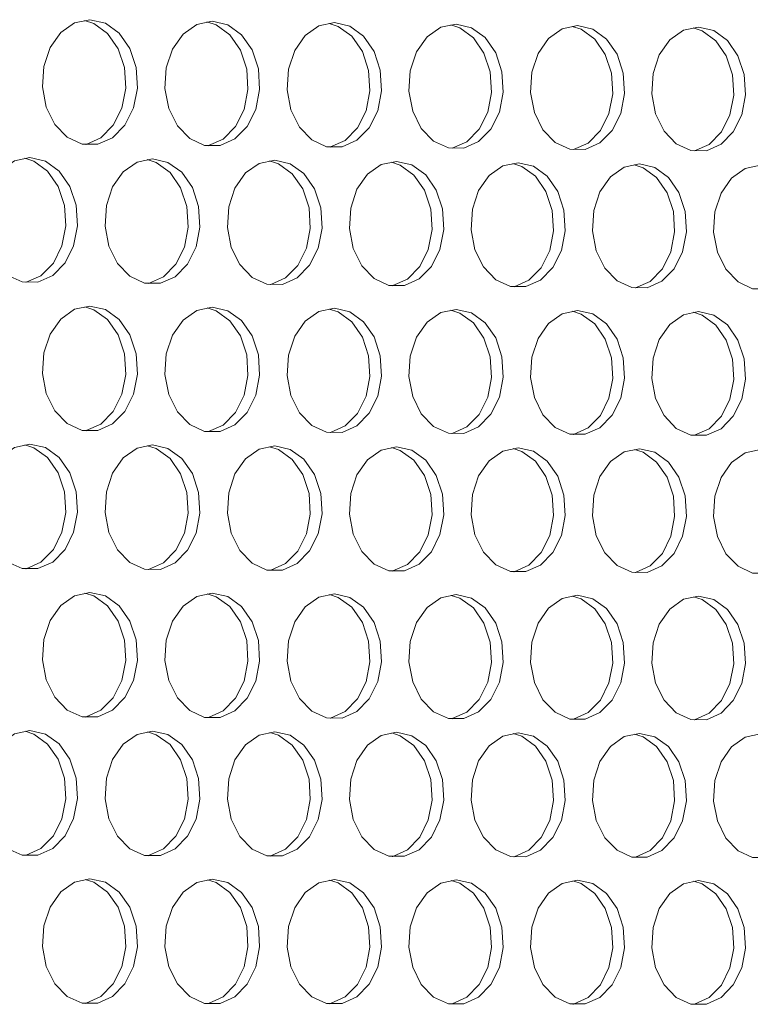
# Model space of a CAD drawing. Units: millimetres. Extents: x 3164 to 3584, y 2209 to 2506.
# Drawn here: x 3236 to 3241, y 2430 to 2437 of the extents above; entities that cross this region are included whole.
import ezdxf

# ---------------------------------------------------------------- set-up
doc = ezdxf.new("R2010")
doc.units = ezdxf.units.MM
doc.layers.add('Греерс', color=7, linetype='Continuous', lineweight=25)

# ---------------------------------------------------------------- blocks, each defined once
blk = doc.blocks.new('ЗВ-150В-перспектива')
at = {"layer": 'Греерс', "lineweight": 5, "flags": 128}
for points in [[(-945.104, 218.737), (-945.932, 218.565), (-946.671, 218.049), (-947.24, 217.243), (-947.577, 216.236), (-947.647, 215.137), (-947.441, 214.064), (-946.981, 213.135), (-946.318, 212.45), (-945.524, 212.083), (-944.684, 212.074), (-943.891, 212.423), (-943.229, 213.094), (-942.77, 214.012), (-942.564, 215.079), (-942.633, 216.179), (-942.97, 217.193), (-943.538, 218.011), (-944.276, 218.545), (-945.104, 218.737)], [(-945.321, 212.064), (-945.31, 212.066), (-944.517, 212.416), (-943.855, 213.086), (-943.396, 214.004), (-943.19, 215.071), (-943.259, 216.171), (-943.596, 217.184), (-944.164, 218.003), (-944.902, 218.536), (-945.39, 218.694)], [(-938.555, 218.658), (-939.381, 218.486), (-940.118, 217.97), (-940.686, 217.166), (-941.022, 216.16), (-941.091, 215.062), (-940.886, 213.991), (-940.427, 213.063), (-939.766, 212.379), (-938.974, 212.012), (-938.137, 212.003), (-937.345, 212.353), (-936.685, 213.022), (-936.227, 213.939), (-936.022, 215.005), (-936.091, 216.103), (-936.427, 217.116), (-936.994, 217.933), (-937.73, 218.466), (-938.555, 218.658)], [(-938.773, 211.994), (-938.763, 211.996), (-937.971, 212.345), (-937.311, 213.014), (-936.853, 213.931), (-936.648, 214.997), (-936.717, 216.095), (-937.053, 217.107), (-937.62, 217.924), (-938.356, 218.458), (-938.841, 218.615)], [(-932.024, 218.579), (-932.848, 218.408), (-933.582, 217.892), (-934.148, 217.089), (-934.484, 216.085), (-934.553, 214.988), (-934.348, 213.918), (-933.891, 212.992), (-933.231, 212.308), (-932.441, 211.942), (-931.606, 211.933), (-930.817, 212.282), (-930.158, 212.951), (-929.702, 213.867), (-929.497, 214.931), (-929.566, 216.028), (-929.901, 217.039), (-930.466, 217.855), (-931.2, 218.388), (-932.024, 218.579)], [(-932.242, 211.923), (-932.232, 211.925), (-931.443, 212.274), (-930.784, 212.943), (-930.328, 213.858), (-930.123, 214.922), (-930.192, 216.019), (-930.527, 217.031), (-931.092, 217.847), (-931.826, 218.379), (-932.309, 218.536)], [(-925.509, 218.5), (-926.331, 218.329), (-927.064, 217.815), (-927.628, 217.012), (-927.963, 216.009), (-928.032, 214.914), (-927.827, 213.846), (-927.371, 212.92), (-926.714, 212.238), (-925.925, 211.872), (-925.093, 211.863), (-924.305, 212.212), (-923.648, 212.879), (-923.193, 213.794), (-922.989, 214.857), (-923.057, 215.952), (-923.392, 216.962), (-923.955, 217.778), (-924.688, 218.309), (-925.509, 218.5)], [(-925.727, 211.854), (-925.719, 211.855), (-924.931, 212.204), (-924.274, 212.871), (-923.819, 213.786), (-923.615, 214.849), (-923.684, 215.944), (-924.018, 216.954), (-924.582, 217.769), (-925.314, 218.301), (-925.795, 218.457)], [(-919.011, 218.422), (-919.831, 218.251), (-920.562, 217.737), (-921.125, 216.936), (-921.459, 215.934), (-921.527, 214.84), (-921.323, 213.773), (-920.869, 212.849), (-920.213, 212.167), (-919.427, 211.802), (-918.596, 211.793), (-917.81, 212.141), (-917.155, 212.808), (-916.701, 213.722), (-916.498, 214.783), (-916.566, 215.877), (-916.899, 216.886), (-917.462, 217.7), (-918.192, 218.231), (-919.011, 218.422)], [(-919.23, 211.784), (-919.222, 211.786), (-918.437, 212.133), (-917.782, 212.8), (-917.328, 213.714), (-917.124, 214.775), (-917.192, 215.869), (-917.526, 216.878), (-918.088, 217.691), (-918.818, 218.222), (-919.297, 218.378)], [(-912.53, 218.343), (-913.348, 218.173), (-914.077, 217.66), (-914.638, 216.859), (-914.972, 215.859), (-915.04, 214.767), (-914.836, 213.701), (-914.383, 212.778), (-913.729, 212.097), (-912.945, 211.733), (-912.116, 211.724), (-911.333, 212.071), (-910.679, 212.737), (-910.226, 213.65), (-910.023, 214.71), (-910.092, 215.802), (-910.424, 216.81), (-910.985, 217.623), (-911.713, 218.153), (-912.53, 218.343)], [(-912.75, 211.714), (-912.743, 211.716), (-911.959, 212.063), (-911.306, 212.729), (-910.853, 213.642), (-910.65, 214.701), (-910.718, 215.794), (-911.05, 216.801), (-911.611, 217.614), (-912.34, 218.144), (-912.816, 218.3)], [(-948.314, 211.361), (-949.143, 211.188), (-949.882, 210.67), (-950.452, 209.863), (-950.79, 208.855), (-950.859, 207.755), (-950.653, 206.682), (-950.193, 205.753), (-949.529, 205.068), (-948.734, 204.702), (-947.893, 204.694), (-947.099, 205.045), (-946.436, 205.717), (-945.976, 206.637), (-945.77, 207.705), (-945.84, 208.805), (-946.177, 209.819), (-946.746, 210.637), (-947.485, 211.17), (-948.314, 211.361)], [(-948.534, 204.684), (-948.519, 204.687), (-947.724, 205.038), (-947.061, 205.71), (-946.602, 206.63), (-946.396, 207.697), (-946.465, 208.798), (-946.803, 209.812), (-947.371, 210.63), (-948.11, 211.163), (-948.595, 211.319)], [(-941.756, 211.291), (-942.583, 211.119), (-943.321, 210.601), (-943.889, 209.796), (-944.226, 208.789), (-944.296, 207.69), (-944.09, 206.618), (-943.631, 205.69), (-942.969, 205.007), (-942.176, 204.641), (-941.337, 204.633), (-940.545, 204.984), (-939.883, 205.655), (-939.425, 206.573), (-939.22, 207.64), (-939.289, 208.739), (-939.625, 209.752), (-940.193, 210.569), (-940.93, 211.101), (-941.756, 211.291)], [(-941.977, 204.624), (-941.963, 204.627), (-941.17, 204.977), (-940.509, 205.648), (-940.051, 206.566), (-939.846, 207.633), (-939.915, 208.732), (-940.251, 209.744), (-940.819, 210.561), (-941.555, 211.093), (-942.038, 211.249)], [(-935.216, 211.222), (-936.041, 211.049), (-936.777, 210.533), (-937.344, 209.728), (-937.68, 208.723), (-937.749, 207.625), (-937.544, 206.555), (-937.086, 205.628), (-936.426, 204.946), (-935.634, 204.581), (-934.798, 204.573), (-934.008, 204.923), (-933.348, 205.593), (-932.891, 206.51), (-932.686, 207.575), (-932.755, 208.673), (-933.091, 209.684), (-933.657, 210.5), (-934.392, 211.032), (-935.216, 211.222)], [(-935.438, 204.563), (-935.424, 204.566), (-934.634, 204.916), (-933.974, 205.586), (-933.517, 206.503), (-933.312, 207.568), (-933.381, 208.666), (-933.717, 209.677), (-934.283, 210.493), (-935.018, 211.024), (-935.498, 211.18)], [(-928.693, 211.153), (-929.516, 210.981), (-930.25, 210.465), (-930.815, 209.661), (-931.15, 208.657), (-931.219, 207.561), (-931.014, 206.492), (-930.558, 205.567), (-929.899, 204.885), (-929.11, 204.52), (-928.276, 204.512), (-927.488, 204.862), (-926.83, 205.531), (-926.374, 206.447), (-926.17, 207.511), (-926.239, 208.607), (-926.573, 209.617), (-927.138, 210.432), (-927.871, 210.963), (-928.693, 211.153)], [(-928.915, 204.503), (-928.902, 204.506), (-928.114, 204.855), (-927.456, 205.524), (-927.001, 206.44), (-926.796, 207.504), (-926.865, 208.6), (-927.199, 209.61), (-927.764, 210.425), (-928.497, 210.956), (-928.975, 211.11)], [(-922.187, 211.084), (-923.008, 210.912), (-923.74, 210.397), (-924.304, 209.594), (-924.638, 208.591), (-924.707, 207.496), (-924.502, 206.429), (-924.047, 205.505), (-923.39, 204.824), (-922.603, 204.46), (-921.771, 204.452), (-920.985, 204.801), (-920.329, 205.47), (-919.874, 206.384), (-919.67, 207.447), (-919.739, 208.542), (-920.073, 209.55), (-920.636, 210.364), (-921.367, 210.894), (-922.187, 211.084)], [(-922.41, 204.443), (-922.398, 204.445), (-921.611, 204.795), (-920.955, 205.463), (-920.501, 206.377), (-920.297, 207.44), (-920.365, 208.534), (-920.699, 209.543), (-921.262, 210.357), (-921.993, 210.887), (-922.469, 211.041)], [(-915.698, 211.015), (-916.517, 210.843), (-917.247, 210.329), (-917.809, 209.527), (-918.143, 208.525), (-918.211, 207.432), (-918.007, 206.366), (-917.553, 205.443), (-916.898, 204.763), (-916.113, 204.4), (-915.283, 204.392), (-914.499, 204.741), (-913.845, 205.408), (-913.391, 206.322), (-913.188, 207.383), (-913.256, 208.476), (-913.589, 209.484), (-914.151, 210.296), (-914.88, 210.826), (-915.698, 211.015)], [(-915.921, 204.383), (-915.91, 204.385), (-915.125, 204.734), (-914.471, 205.401), (-914.018, 206.315), (-913.814, 207.376), (-913.883, 208.469), (-914.216, 209.476), (-914.777, 210.289), (-915.506, 210.818), (-915.979, 210.972)], [(-909.226, 210.947), (-910.042, 210.775), (-910.77, 210.261), (-911.331, 209.46), (-911.664, 208.46), (-911.732, 207.368), (-911.529, 206.304), (-911.076, 205.382), (-910.423, 204.703), (-909.64, 204.34), (-908.812, 204.332), (-908.03, 204.68), (-907.377, 205.347), (-906.925, 206.259), (-906.722, 207.319), (-906.79, 208.411), (-907.122, 209.417), (-907.682, 210.229), (-908.41, 210.758), (-909.226, 210.947)], [(-945.104, 203.413), (-945.932, 203.239), (-946.671, 202.72), (-947.24, 201.913), (-947.577, 200.905), (-947.647, 199.805), (-947.441, 198.733), (-946.981, 197.805), (-946.318, 197.122), (-945.524, 196.758), (-944.684, 196.751), (-943.891, 197.103), (-943.229, 197.776), (-942.77, 198.695), (-942.564, 199.763), (-942.633, 200.863), (-942.97, 201.876), (-943.538, 202.692), (-944.276, 203.224), (-945.104, 203.413)], [(-945.329, 196.742), (-945.31, 196.746), (-944.517, 197.098), (-943.855, 197.77), (-943.396, 198.69), (-943.19, 199.757), (-943.259, 200.856), (-943.596, 201.869), (-944.164, 202.686), (-944.902, 203.217), (-945.381, 203.372)], [(-938.555, 203.354), (-939.381, 203.18), (-940.118, 202.662), (-940.686, 201.856), (-941.022, 200.849), (-941.091, 199.751), (-940.886, 198.68), (-940.427, 197.754), (-939.766, 197.071), (-938.974, 196.707), (-938.137, 196.701), (-937.345, 197.052), (-936.685, 197.724), (-936.227, 198.642), (-936.022, 199.709), (-936.091, 200.807), (-936.427, 201.819), (-936.994, 202.634), (-937.73, 203.165), (-938.555, 203.354)], [(-938.781, 196.691), (-938.763, 196.695), (-937.971, 197.047), (-937.311, 197.718), (-936.853, 198.637), (-936.648, 199.703), (-936.717, 200.801), (-937.053, 201.812), (-937.62, 202.628), (-938.356, 203.158), (-938.832, 203.312)], [(-932.024, 203.295), (-932.848, 203.121), (-933.582, 202.604), (-934.148, 201.799), (-934.484, 200.793), (-934.553, 199.696), (-934.348, 198.627), (-933.891, 197.702), (-933.231, 197.021), (-932.441, 196.657), (-931.606, 196.651), (-930.817, 197.002), (-930.158, 197.672), (-929.702, 198.59), (-929.497, 199.654), (-929.566, 200.751), (-929.901, 201.762), (-930.466, 202.576), (-931.2, 203.106), (-932.024, 203.295)], [(-932.249, 196.641), (-932.232, 196.645), (-931.443, 196.996), (-930.784, 197.667), (-930.328, 198.584), (-930.123, 199.648), (-930.192, 200.745), (-930.527, 201.755), (-931.092, 202.57), (-931.826, 203.1), (-932.3, 203.253)], [(-925.509, 203.236), (-926.331, 203.063), (-927.064, 202.546), (-927.628, 201.742), (-927.963, 200.738), (-928.032, 199.642), (-927.827, 198.575), (-927.371, 197.65), (-926.714, 196.97), (-925.925, 196.607), (-925.093, 196.6), (-924.305, 196.951), (-923.648, 197.621), (-923.193, 198.537), (-922.989, 199.6), (-923.057, 200.696), (-923.392, 201.705), (-923.955, 202.518), (-924.688, 203.048), (-925.509, 203.236)], [(-925.735, 196.591), (-925.719, 196.595), (-924.931, 196.946), (-924.274, 197.615), (-923.819, 198.531), (-923.615, 199.594), (-923.684, 200.69), (-924.018, 201.699), (-924.582, 202.512), (-925.314, 203.041), (-925.786, 203.194)], [(-919.011, 203.177), (-919.831, 203.004), (-920.562, 202.488), (-921.125, 201.685), (-921.459, 200.682), (-921.527, 199.588), (-921.323, 198.522), (-920.869, 197.599), (-920.213, 196.919), (-919.427, 196.557), (-918.596, 196.55), (-917.81, 196.901), (-917.155, 197.57), (-916.701, 198.485), (-916.498, 199.547), (-916.566, 200.641), (-916.899, 201.648), (-917.462, 202.461), (-918.192, 202.989), (-919.011, 203.177)], [(-919.238, 196.542), (-919.222, 196.545), (-918.437, 196.895), (-917.782, 197.564), (-917.328, 198.479), (-917.124, 199.541), (-917.192, 200.634), (-917.526, 201.642), (-918.088, 202.454), (-918.818, 202.983), (-919.288, 203.136)], [(-912.53, 203.119), (-913.348, 202.946), (-914.077, 202.431), (-914.638, 201.629), (-914.972, 200.627), (-915.04, 199.534), (-914.836, 198.47), (-914.383, 197.548), (-913.729, 196.869), (-912.945, 196.507), (-912.116, 196.501), (-911.333, 196.85), (-910.679, 197.518), (-910.226, 198.432), (-910.023, 199.493), (-910.092, 200.585), (-910.424, 201.592), (-910.985, 202.403), (-911.713, 202.931), (-912.53, 203.119)], [(-912.758, 196.492), (-912.743, 196.495), (-911.959, 196.845), (-911.306, 197.513), (-910.853, 198.426), (-910.65, 199.487), (-910.718, 200.579), (-911.05, 201.586), (-911.611, 202.397), (-912.34, 202.925), (-912.807, 203.077)], [(-948.314, 196.027), (-949.143, 195.852), (-949.882, 195.332), (-950.452, 194.523), (-950.79, 193.514), (-950.859, 192.413), (-950.653, 191.341), (-950.193, 190.413), (-949.529, 189.731), (-948.734, 189.367), (-947.893, 189.362), (-947.099, 189.715), (-946.436, 190.389), (-945.976, 191.31), (-945.77, 192.379), (-945.84, 193.479), (-946.177, 194.492), (-946.746, 195.308), (-947.485, 195.839), (-948.314, 196.027)], [(-948.542, 189.353), (-948.519, 189.357), (-947.724, 189.711), (-947.061, 190.384), (-946.602, 191.305), (-946.396, 192.374), (-946.465, 193.474), (-946.803, 194.487), (-947.371, 195.303), (-948.11, 195.834), (-948.586, 195.987)], [(-941.756, 195.978), (-942.583, 195.802), (-943.321, 195.283), (-943.889, 194.475), (-944.226, 193.468), (-944.296, 192.369), (-944.09, 191.298), (-943.631, 190.371), (-942.969, 189.689), (-942.176, 189.326), (-941.337, 189.321), (-940.545, 189.674), (-939.883, 190.347), (-939.425, 191.267), (-939.22, 192.334), (-939.289, 193.433), (-939.625, 194.445), (-940.193, 195.26), (-940.93, 195.79), (-941.756, 195.978)], [(-941.985, 189.312), (-941.963, 189.317), (-941.17, 189.67), (-940.509, 190.342), (-940.051, 191.262), (-939.846, 192.329), (-939.915, 193.428), (-940.251, 194.439), (-940.819, 195.254), (-941.555, 195.785), (-942.029, 195.937)], [(-935.216, 195.928), (-936.041, 195.753), (-936.777, 195.234), (-937.344, 194.428), (-937.68, 193.421), (-937.749, 192.324), (-937.544, 191.254), (-937.086, 190.329), (-936.426, 189.648), (-935.634, 189.286), (-934.798, 189.28), (-934.008, 189.633), (-933.348, 190.305), (-932.891, 191.224), (-932.686, 192.289), (-932.755, 193.387), (-933.091, 194.397), (-933.657, 195.211), (-934.392, 195.741), (-935.216, 195.928)], [(-935.446, 189.271), (-935.424, 189.276), (-934.634, 189.628), (-933.974, 190.3), (-933.517, 191.219), (-933.312, 192.284), (-933.381, 193.382), (-933.717, 194.392), (-934.283, 195.206), (-935.018, 195.735), (-935.488, 195.888)], [(-928.693, 195.879), (-929.516, 195.704), (-930.25, 195.186), (-930.815, 194.381), (-931.15, 193.376), (-931.219, 192.279), (-931.014, 191.211), (-930.558, 190.287), (-929.899, 189.607), (-929.11, 189.245), (-928.276, 189.24), (-927.488, 189.592), (-926.83, 190.263), (-926.374, 191.181), (-926.17, 192.245), (-926.239, 193.341), (-926.573, 194.35), (-927.138, 195.163), (-927.871, 195.692), (-928.693, 195.879)], [(-928.923, 189.231), (-928.902, 189.235), (-928.114, 189.587), (-927.456, 190.259), (-927.001, 191.176), (-926.796, 192.24), (-926.865, 193.336), (-927.199, 194.345), (-927.764, 195.158), (-928.497, 195.687), (-928.965, 195.838)], [(-922.187, 195.83), (-923.008, 195.655), (-923.74, 195.138), (-924.304, 194.334), (-924.638, 193.33), (-924.707, 192.235), (-924.502, 191.168), (-924.047, 190.245), (-923.39, 189.566), (-922.603, 189.205), (-921.771, 189.199), (-920.985, 189.551), (-920.329, 190.221), (-919.874, 191.138), (-919.67, 192.201), (-919.739, 193.295), (-920.073, 194.303), (-920.636, 195.115), (-921.367, 195.643), (-922.187, 195.83)], [(-922.418, 189.191), (-922.398, 189.195), (-921.611, 189.547), (-920.955, 190.217), (-920.501, 191.133), (-920.297, 192.196), (-920.365, 193.29), (-920.699, 194.298), (-921.262, 195.11), (-921.993, 195.638), (-922.459, 195.789)], [(-915.698, 195.781), (-916.517, 195.607), (-917.247, 195.09), (-917.809, 194.287), (-918.143, 193.284), (-918.211, 192.191), (-918.007, 191.125), (-917.553, 190.204), (-916.898, 189.525), (-916.113, 189.164), (-915.283, 189.159), (-914.499, 189.51), (-913.845, 190.18), (-913.391, 191.095), (-913.188, 192.156), (-913.256, 193.25), (-913.589, 194.256), (-914.151, 195.067), (-914.88, 195.594), (-915.698, 195.781)], [(-915.929, 189.151), (-915.91, 189.155), (-915.125, 189.506), (-914.471, 190.175), (-914.018, 191.09), (-913.814, 192.151), (-913.883, 193.244), (-914.216, 194.251), (-914.777, 195.062), (-915.506, 195.589), (-915.97, 195.74)], [(-909.226, 195.732), (-910.042, 195.558), (-910.77, 195.042), (-911.331, 194.24), (-911.664, 193.238), (-911.732, 192.146), (-911.529, 191.082), (-911.076, 190.162), (-910.423, 189.485), (-909.64, 189.124), (-908.812, 189.119), (-908.03, 189.47), (-907.377, 190.138), (-906.925, 191.052), (-906.722, 192.112), (-906.79, 193.204), (-907.122, 194.209), (-907.682, 195.019), (-908.41, 195.546), (-909.226, 195.732)], [(-945.104, 188.089), (-945.932, 187.912), (-946.671, 187.391), (-947.24, 186.582), (-947.577, 185.573), (-947.647, 184.473), (-947.441, 183.402), (-946.981, 182.476), (-946.318, 181.795), (-945.524, 181.432), (-944.684, 181.429), (-943.891, 181.783), (-943.229, 182.458), (-942.77, 183.379), (-942.564, 184.447), (-942.633, 185.546), (-942.97, 186.558), (-943.538, 187.373), (-944.276, 187.902), (-945.104, 188.089)], [(-945.337, 181.42), (-945.31, 181.425), (-944.517, 181.78), (-943.855, 182.454), (-943.396, 183.375), (-943.19, 184.443), (-943.259, 185.542), (-943.596, 186.554), (-944.164, 187.369), (-944.902, 187.898), (-945.372, 188.049)], [(-938.555, 188.05), (-939.381, 187.873), (-940.118, 187.353), (-940.686, 186.545), (-941.022, 185.538), (-941.091, 184.439), (-940.886, 183.369), (-940.427, 182.444), (-939.766, 181.764), (-938.974, 181.402), (-938.137, 181.398), (-937.345, 181.752), (-936.685, 182.426), (-936.227, 183.346), (-936.022, 184.412), (-936.091, 185.511), (-936.427, 186.521), (-936.994, 187.335), (-937.73, 187.864), (-938.555, 188.05)], [(-938.789, 181.389), (-938.763, 181.395), (-937.971, 181.749), (-937.311, 182.422), (-936.853, 183.342), (-936.648, 184.409), (-936.717, 185.507), (-937.053, 186.517), (-937.62, 187.331), (-938.356, 187.859), (-938.823, 188.01)], [(-932.024, 188.011), (-932.848, 187.835), (-933.582, 187.315), (-934.148, 186.508), (-934.484, 185.502), (-934.553, 184.405), (-934.348, 183.336), (-933.891, 182.412), (-933.231, 181.733), (-932.441, 181.372), (-931.606, 181.368), (-930.817, 181.722), (-930.158, 182.394), (-929.702, 183.313), (-929.497, 184.378), (-929.566, 185.475), (-929.901, 186.484), (-930.466, 187.297), (-931.2, 187.825), (-932.024, 188.011)], [(-932.257, 181.359), (-932.232, 181.365), (-931.443, 181.718), (-930.784, 182.391), (-930.328, 183.309), (-930.123, 184.374), (-930.192, 185.471), (-930.527, 186.48), (-931.092, 187.293), (-931.826, 187.821), (-932.291, 187.971)], [(-925.509, 187.972), (-926.331, 187.796), (-927.064, 187.277), (-927.628, 186.471), (-927.963, 185.466), (-928.032, 184.371), (-927.827, 183.303), (-927.371, 182.381), (-926.714, 181.702), (-925.925, 181.342), (-925.093, 181.338), (-924.305, 181.691), (-923.648, 182.363), (-923.193, 183.28), (-922.989, 184.344), (-923.057, 185.439), (-923.392, 186.447), (-923.955, 187.259), (-924.688, 187.786), (-925.509, 187.972)], [(-925.743, 181.329), (-925.719, 181.334), (-924.931, 181.687), (-924.274, 182.359), (-923.819, 183.277), (-923.615, 184.34), (-923.684, 185.435), (-924.018, 186.443), (-924.582, 187.255), (-925.314, 187.782), (-925.776, 187.932)], [(-919.011, 187.933), (-919.831, 187.757), (-920.562, 187.239), (-921.125, 186.435), (-921.459, 185.431), (-921.527, 184.336), (-921.323, 183.271), (-920.869, 182.349), (-920.213, 181.672), (-919.427, 181.311), (-918.596, 181.308), (-917.81, 181.66), (-917.155, 182.331), (-916.701, 183.248), (-916.498, 184.31), (-916.566, 185.404), (-916.899, 186.411), (-917.462, 187.221), (-918.192, 187.748), (-919.011, 187.933)], [(-919.246, 181.299), (-919.222, 181.304), (-918.437, 181.657), (-917.782, 182.328), (-917.328, 183.244), (-917.124, 184.306), (-917.192, 185.4), (-917.526, 186.406), (-918.088, 187.217), (-918.818, 187.743), (-919.279, 187.893)], [(-912.53, 187.895), (-913.348, 187.719), (-914.077, 187.201), (-914.638, 186.398), (-914.972, 185.395), (-915.04, 184.302), (-914.836, 183.238), (-914.383, 182.318), (-913.729, 181.641), (-912.945, 181.281), (-912.116, 181.277), (-911.333, 181.63), (-910.679, 182.3), (-910.226, 183.215), (-910.023, 184.276), (-910.092, 185.369), (-910.424, 186.374), (-910.985, 187.183), (-911.713, 187.709), (-912.53, 187.895)], [(-912.766, 181.269), (-912.743, 181.274), (-911.959, 181.626), (-911.306, 182.296), (-910.853, 183.211), (-910.65, 184.272), (-910.718, 185.365), (-911.05, 186.37), (-911.611, 187.179), (-912.34, 187.705), (-912.798, 187.854)], [(-948.314, 180.693), (-949.143, 180.515), (-949.882, 179.993), (-950.452, 179.183), (-950.79, 178.173), (-950.859, 177.072), (-950.653, 176), (-950.193, 175.074), (-949.529, 174.393), (-948.734, 174.032), (-947.893, 174.029), (-947.099, 174.385), (-946.436, 175.061), (-945.976, 175.984), (-945.77, 177.053), (-945.84, 178.153), (-946.177, 179.165), (-946.746, 179.979), (-947.485, 180.508), (-948.314, 180.693)], [(-948.55, 174.021), (-948.519, 174.027), (-947.724, 174.383), (-947.061, 175.059), (-946.602, 175.981), (-946.396, 177.05), (-946.465, 178.15), (-946.803, 179.162), (-947.371, 179.976), (-948.11, 180.505), (-948.576, 180.655)], [(-941.756, 180.664), (-942.583, 180.486), (-943.321, 179.965), (-943.889, 179.155), (-944.226, 178.146), (-944.296, 177.047), (-944.09, 175.977), (-943.631, 175.052), (-942.969, 174.372), (-942.176, 174.011), (-941.337, 174.009), (-940.545, 174.364), (-939.883, 175.039), (-939.425, 175.96), (-939.22, 177.028), (-939.289, 178.127), (-939.625, 179.137), (-940.193, 179.951), (-940.93, 180.479), (-941.756, 180.664)], [(-941.993, 174), (-941.963, 174.006), (-941.17, 174.362), (-940.509, 175.037), (-940.051, 175.958), (-939.846, 177.025), (-939.915, 178.124), (-940.251, 179.134), (-940.819, 179.948), (-941.555, 180.476), (-942.019, 180.625)], [(-935.216, 180.635), (-936.041, 180.457), (-936.777, 179.936), (-937.344, 179.128), (-937.68, 178.12), (-937.749, 177.022), (-937.544, 175.954), (-937.086, 175.03), (-936.426, 174.351), (-935.634, 173.991), (-934.798, 173.988), (-934.008, 174.343), (-933.348, 175.017), (-932.891, 175.937), (-932.686, 177.003), (-932.755, 178.101), (-933.091, 179.11), (-933.657, 179.922), (-934.392, 180.45), (-935.216, 180.635)], [(-935.454, 173.98), (-935.424, 173.986), (-934.634, 174.341), (-933.974, 175.015), (-933.517, 175.934), (-933.312, 177.001), (-933.381, 178.098), (-933.717, 179.107), (-934.283, 179.919), (-935.018, 180.447), (-935.479, 180.595)], [(-928.693, 180.605), (-929.516, 180.428), (-930.25, 179.908), (-930.815, 179.101), (-931.15, 178.094), (-931.219, 176.998), (-931.014, 175.93), (-930.558, 175.008), (-929.899, 174.33), (-929.11, 173.97), (-928.276, 173.967), (-927.488, 174.322), (-926.83, 174.995), (-926.374, 175.914), (-926.17, 176.979), (-926.239, 178.075), (-926.573, 179.083), (-927.138, 179.894), (-927.871, 180.421), (-928.693, 180.605)], [(-928.931, 173.959), (-928.902, 173.965), (-928.114, 174.32), (-927.456, 174.993), (-927.001, 175.911), (-926.796, 176.976), (-926.865, 178.072), (-927.199, 179.08), (-927.764, 179.891), (-928.497, 180.417), (-928.956, 180.566)], [(-922.187, 180.576), (-923.008, 180.399), (-923.74, 179.879), (-924.304, 179.073), (-924.638, 178.068), (-924.707, 176.973), (-924.502, 175.907), (-924.047, 174.986), (-923.39, 174.309), (-922.603, 173.949), (-921.771, 173.947), (-920.985, 174.301), (-920.329, 174.973), (-919.874, 175.891), (-919.67, 176.954), (-919.739, 178.049), (-920.073, 179.056), (-920.636, 179.866), (-921.367, 180.392), (-922.187, 180.576)], [(-922.426, 173.939), (-922.398, 173.945), (-921.611, 174.299), (-920.955, 174.971), (-920.501, 175.888), (-920.297, 176.952), (-920.365, 178.046), (-920.699, 179.053), (-921.262, 179.863), (-921.993, 180.389), (-922.45, 180.537)], [(-915.698, 180.547), (-916.517, 180.37), (-917.247, 179.851), (-917.809, 179.046), (-918.143, 178.042), (-918.211, 176.949), (-918.007, 175.884), (-917.553, 174.964), (-916.898, 174.288), (-916.113, 173.929), (-915.283, 173.926), (-914.499, 174.28), (-913.845, 174.951), (-913.391, 175.868), (-913.188, 176.93), (-913.256, 178.023), (-913.589, 179.028), (-914.151, 179.838), (-914.88, 180.363), (-915.698, 180.547)], [(-915.937, 173.918), (-915.91, 173.924), (-915.125, 174.278), (-914.471, 174.949), (-914.018, 175.865), (-913.814, 176.927), (-913.883, 178.02), (-914.216, 179.025), (-914.777, 179.835), (-915.506, 180.36), (-915.961, 180.507)], [(-909.226, 180.518), (-910.042, 180.341), (-910.77, 179.823), (-911.331, 179.019), (-911.664, 178.017), (-911.732, 176.924), (-911.529, 175.861), (-911.076, 174.942), (-910.423, 174.267), (-909.64, 173.908), (-908.812, 173.906), (-908.03, 174.259), (-907.377, 174.93), (-906.925, 175.845), (-906.722, 176.906), (-906.79, 177.997), (-907.122, 179.001), (-907.682, 179.81), (-908.41, 180.334), (-909.226, 180.518)], [(-945.104, 172.765), (-945.932, 172.586), (-946.671, 172.063), (-947.24, 171.252), (-947.577, 170.242), (-947.647, 169.142), (-947.441, 168.071), (-946.981, 167.146), (-946.318, 166.467), (-945.524, 166.107), (-944.684, 166.106), (-943.891, 166.463), (-943.229, 167.139), (-942.77, 168.062), (-942.564, 169.131), (-942.633, 170.23), (-942.97, 171.241), (-943.538, 172.054), (-944.276, 172.581), (-945.104, 172.765)], [(-945.345, 166.098), (-945.31, 166.105), (-944.517, 166.462), (-943.855, 167.138), (-943.396, 168.06), (-943.19, 169.129), (-943.259, 170.228), (-943.596, 171.239), (-944.164, 172.052), (-944.902, 172.579), (-945.362, 172.727)], [(-938.555, 172.746), (-939.381, 172.567), (-940.118, 172.044), (-940.686, 171.235), (-941.022, 170.226), (-941.091, 169.127), (-940.886, 168.058), (-940.427, 167.134), (-939.766, 166.456), (-938.974, 166.097), (-938.137, 166.096), (-937.345, 166.452), (-936.685, 167.128), (-936.227, 168.049), (-936.022, 169.116), (-936.091, 170.214), (-936.427, 171.224), (-936.994, 172.036), (-937.73, 172.562), (-938.555, 172.746)], [(-938.796, 166.087), (-938.763, 166.094), (-937.971, 166.451), (-937.311, 167.126), (-936.853, 168.048), (-936.648, 169.115), (-936.717, 170.212), (-937.053, 171.222), (-937.62, 172.034), (-938.356, 172.56), (-938.814, 172.708)], [(-932.024, 172.727), (-932.848, 172.548), (-933.582, 172.026), (-934.148, 171.218), (-934.484, 170.21), (-934.553, 169.113), (-934.348, 168.045), (-933.891, 167.123), (-933.231, 166.445), (-932.441, 166.087), (-931.606, 166.085), (-930.817, 166.441), (-930.158, 167.116), (-929.702, 168.036), (-929.497, 169.102), (-929.566, 170.198), (-929.901, 171.207), (-930.466, 172.018), (-931.2, 172.544), (-932.024, 172.727)], [(-932.265, 166.077), (-932.232, 166.084), (-931.443, 166.44), (-930.784, 167.115), (-930.328, 168.035), (-930.123, 169.1), (-930.192, 170.197), (-930.527, 171.205), (-931.092, 172.016), (-931.826, 172.541), (-932.282, 172.689)], [(-925.509, 172.708), (-926.331, 172.53), (-927.064, 172.008), (-927.628, 171.201), (-927.963, 170.195), (-928.032, 169.099), (-927.827, 168.032), (-927.371, 167.111), (-926.714, 166.434), (-925.925, 166.076), (-925.093, 166.075), (-924.305, 166.43), (-923.648, 167.104), (-923.193, 168.023), (-922.989, 169.088), (-923.057, 170.183), (-923.392, 171.19), (-923.955, 172), (-924.688, 172.525), (-925.509, 172.708)], [(-925.751, 166.067), (-925.719, 166.074), (-924.931, 166.429), (-924.274, 167.103), (-923.819, 168.022), (-923.615, 169.086), (-923.684, 170.181), (-924.018, 171.188), (-924.582, 171.998), (-925.314, 172.523), (-925.767, 172.669)], [(-919.011, 172.689), (-919.831, 172.511), (-920.562, 171.99), (-921.125, 171.184), (-921.459, 170.179), (-921.527, 169.085), (-921.323, 168.02), (-920.869, 167.099), (-920.213, 166.424), (-919.427, 166.066), (-918.596, 166.065), (-917.81, 166.42), (-917.155, 167.093), (-916.701, 168.01), (-916.498, 169.074), (-916.566, 170.167), (-916.899, 171.173), (-917.462, 171.982), (-918.192, 172.506), (-919.011, 172.689)], [(-919.254, 166.057), (-919.222, 166.063), (-918.437, 166.419), (-917.782, 167.091), (-917.328, 168.009), (-917.124, 169.072), (-917.192, 170.165), (-917.526, 171.171), (-918.088, 171.98), (-918.818, 172.504), (-919.269, 172.65)], [(-912.53, 172.67), (-913.348, 172.492), (-914.077, 171.972), (-914.638, 171.167), (-914.972, 170.163), (-915.04, 169.07), (-914.836, 168.007), (-914.383, 167.088), (-913.729, 166.413), (-912.945, 166.056), (-912.116, 166.054), (-911.333, 166.409), (-910.679, 167.081), (-910.226, 167.998), (-910.023, 169.059), (-910.092, 170.152), (-910.424, 171.156), (-910.985, 171.964), (-911.713, 172.487), (-912.53, 172.67)], [(-912.774, 166.047), (-912.743, 166.053), (-911.959, 166.408), (-911.306, 167.08), (-910.853, 167.996), (-910.65, 169.058), (-910.718, 170.15), (-911.05, 171.154), (-911.611, 171.962), (-912.34, 172.485), (-912.789, 172.631)]]:
    blk.add_lwpolyline(points, dxfattribs=at)

msp = doc.modelspace()

# ---------------------------------------------------------------- block references
at = {"layer": 'Греерс', "linetype": 'Continuous', "xscale": 0.1280592712601625, "yscale": 0.1280592712601625, "zscale": 0.1280592712601625}
msp.add_blockref('ЗВ-150В-перспектива', (3357.5553, 2408.6158), dxfattribs=at)

doc.saveas('drawing.dxf')
